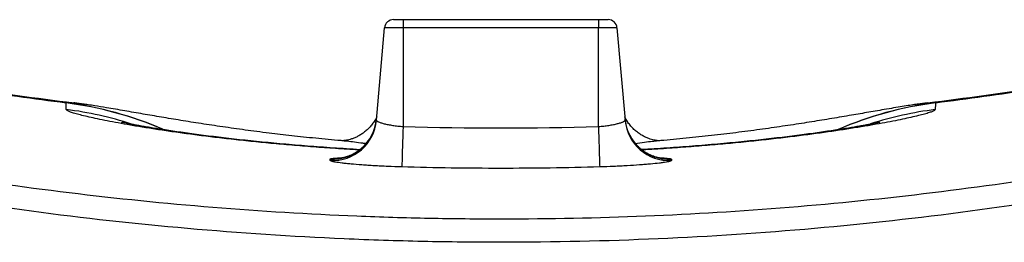
# Model space of a CAD drawing. Units: millimetres. Extents: x 3158 to 11885, y 1950 to 6942.
# Drawn here: x 8089 to 8644, y 2919 to 3045 of the extents above; entities that cross this region are included whole.
import ezdxf

# ---------------------------------------------------------------- set-up
doc = ezdxf.new("R2010")
doc.units = ezdxf.units.MM

msp = doc.modelspace()

# ---------------------------------------------------------------- linework, layer by layer
at = {"color": 7, "linetype": 'Continuous', "lineweight": 25}
for p, q in [((8299.74, 3044.55), (8305.16, 3044.55)), ((8305.16, 3044.55), (8305.16, 3039.98)), ((8305.16, 3044.55), (8415.16, 3044.55)), ((8415.16, 3044.55), (8420.58, 3044.55)), ((8415.16, 3044.55), (8415.16, 3039.98)), ((8290.21, 2987.92), (8294.76, 3039.98)), ((8305.16, 3039.98), (8294.76, 3039.98)), ((8415.16, 3039.98), (8305.16, 3039.98)), ((8305.16, 3039.98), (8305.16, 2984.33)), ((8415.16, 2984.33), (8415.16, 3039.98)), ((8425.56, 3039.98), (8415.16, 3039.98)), ((8425.56, 3039.98), (8430.11, 2987.92)), ((8600.42, 2997.67), (8600.5, 2997.68))]:
    msp.add_line(p, q, dxfattribs=at)
at = {"color": 7, "linetype": 'Continuous', "lineweight": 25, "flags": 128}
for points in [[(8305.16, 2984.33), (8305.07, 2981.38), (8304.99, 2978.51), (8304.91, 2975.75), (8304.83, 2973.14), (8304.76, 2970.72), (8304.69, 2968.53), (8304.63, 2966.59), (8304.58, 2964.94), (8304.53, 2963.59), (8304.5, 2962.57), (8304.47, 2961.88), (8304.45, 2961.55)], [(8415.16, 2984.33), (8415.24, 2981.38), (8415.33, 2978.51), (8415.41, 2975.75), (8415.49, 2973.14), (8415.56, 2970.72), (8415.63, 2968.53), (8415.69, 2966.59), (8415.74, 2964.94), (8415.79, 2963.59), (8415.82, 2962.57), (8415.85, 2961.88), (8415.86, 2961.55)]]:
    msp.add_lwpolyline(points, dxfattribs=at)
at = {"color": 7, "linetype": 'Continuous', "lineweight": 25}
for centre, radius, start, end in [((8299.74, 3039.55), 5, 90, 175), ((8420.58, 3039.55), 5, 5, 90), ((8360.16, 4932.32), 1949.5, 261.04748, 262.91759), ((8360.16, 4932.32), 1950, 261.17471, 262.79346), ((8360.16, 4932.32), 1949.5, 277.0816, 278.95234), ((8360.16, 4932.32), 1950, 277.20654, 278.82529), ((8265.32, 2990.11), 24.98, 267.1635, 354.9659), ((8265.39, 2990.9), 24.98, 267.1657, 354.9671), ((8454.93, 2990.9), 24.98, 185.0329, 272.8343), ((8455, 2990.11), 24.98, 185.0341, 272.8365)]:
    msp.add_arc(centre, radius, start, end, dxfattribs=at)
at = {"color": 8, "linetype": 'Continuous', "lineweight": 25}
for centre, radius, start, end in [((8090.44, 2799.19), 200.03, 66.594, 82.7974), ((8090.4, 2799.27), 200.03, 66.505, 82.7801), ((8090.63, 2795.41), 200.06, 72.0386, 82.8189), ((8629.92, 2799.28), 200.03, 97.2199, 113.5377), ((8629.88, 2799.19), 200.03, 97.2026, 113.4386), ((8629.68, 2795.41), 200.06, 97.1811, 107.8717)]:
    msp.add_arc(centre, radius, start, end, dxfattribs=at)
for points, knots in [([(8115.54, 2997.72), (8115.65, 2997.79), (8115.85, 2997.93), (8116.74, 2997.96), (8117.97, 2997.89), (8119, 2997.8), (8119.73, 2997.7), (8119.79, 2997.69)], [0, 0, 0, 0, 0.281469, 0.513651, 0.745832, 0.979158, 1, 1, 1, 1]), ([(8600.5, 2997.68), (8600.68, 2997.71), (8601.56, 2997.82), (8602.89, 2997.94), (8604.33, 2997.98), (8604.63, 2997.81), (8604.78, 2997.72)], [0, 0, 0, 0, 0.06503, 0.310915, 0.654997, 1, 1, 1, 1]), ([(8280.69, 2971.11), (8280.48, 2971.12), (8275.87, 2971.36), (8267.14, 2971.93), (8254.59, 2972.81), (8242.46, 2973.79), (8230.75, 2974.84), (8219.39, 2975.97), (8208.42, 2977.15), (8197.89, 2978.39), (8187.88, 2979.66), (8178.42, 2980.94), (8169.53, 2982.23), (8161.21, 2983.52), (8153.49, 2984.79), (8146.41, 2986.03), (8140.03, 2987.23), (8134.38, 2988.36), (8129.46, 2989.42), (8125.24, 2990.41), (8121.75, 2991.31), (8119.01, 2992.13), (8117.08, 2992.84), (8115.88, 2993.44), (8115.72, 2993.75), (8115.64, 2993.91)], [0, 0, 0, 0, 0.002032, 0.045151, 0.088232, 0.131307, 0.17442, 0.217499, 0.261902, 0.306342, 0.350749, 0.395855, 0.440996, 0.486104, 0.532439, 0.578809, 0.625146, 0.671517, 0.717921, 0.764293, 0.811819, 0.859377, 0.906904, 0.953392, 1, 1, 1, 1]), ([(8604.68, 2993.91), (8604.6, 2993.75), (8604.45, 2993.45), (8603.28, 2992.86), (8601.41, 2992.16), (8598.76, 2991.37), (8595.32, 2990.47), (8591.18, 2989.49), (8586.37, 2988.45), (8580.95, 2987.36), (8574.8, 2986.2), (8567.9, 2984.97), (8560.24, 2983.7), (8552.04, 2982.42), (8543.33, 2981.14), (8534.17, 2979.89), (8524.33, 2978.62), (8513.82, 2977.37), (8502.65, 2976.15), (8491.15, 2974.99), (8479.38, 2973.92), (8467.43, 2972.94), (8454.92, 2972.04), (8445.63, 2971.43), (8440.39, 2971.15), (8439.63, 2971.11)], [0, 0, 0, 0, 0.046027, 0.092083, 0.13811, 0.185229, 0.232379, 0.279497, 0.324544, 0.369619, 0.414664, 0.460834, 0.507037, 0.553205, 0.597125, 0.641075, 0.684992, 0.73017, 0.775386, 0.82056, 0.863208, 0.905891, 0.948536, 0.99262, 1, 1, 1, 1]), ([(8284.4, 2974.62), (8283.77, 2974.7), (8281.43, 2975.03), (8277.79, 2975.54), (8274.12, 2976.01), (8272.43, 2976.15), (8271.81, 2976.2)], [0, 0, 0, 0, 0.121962, 0.454654, 0.798301, 1, 1, 1, 1]), ([(8448.57, 2976.21), (8447.56, 2976.12), (8445.39, 2975.91), (8441.08, 2975.34), (8437.63, 2974.86), (8435.92, 2974.61)], [0, 0, 0, 0, 0.302524, 0.652056, 1, 1, 1, 1]), ([(8264.15, 2965.95), (8264.2, 2966.02), (8264.31, 2966.16), (8265.19, 2966.36), (8267.05, 2966.54), (8269.18, 2966.66), (8270.87, 2966.69), (8271.18, 2966.7)], [0, 0, 0, 0, 0.1833, 0.366601, 0.651507, 0.936424, 1, 1, 1, 1]), ([(8449.16, 2966.69), (8449.8, 2966.68), (8451.76, 2966.64), (8453.97, 2966.49), (8455.81, 2966.26), (8456.05, 2966.06), (8456.17, 2965.95)], [0, 0, 0, 0, 0.139851, 0.427137, 0.71357, 1, 1, 1, 1])]:
    msp.add_open_spline(points, degree=3, knots=knots, dxfattribs=at)
at = {"color": 7, "linetype": 'Continuous', "lineweight": 25}
for points in [[(8115.51, 2997.64), (8115.51, 2997.67), (8115.52, 2997.7), (8115.54, 2997.72)], [(8115.64, 2993.91), (8115.59, 2995.36), (8115.55, 2996.61), (8115.51, 2997.64)], [(8604.8, 2997.64), (8604.77, 2996.61), (8604.73, 2995.36), (8604.68, 2993.91)], [(8604.78, 2997.72), (8604.8, 2997.7), (8604.81, 2997.67), (8604.8, 2997.64)], [(8305.16, 2984.33), (8341.83, 2983.29), (8378.49, 2983.29), (8415.16, 2984.33)], [(8264.08, 2965.16), (8264.11, 2965.43), (8264.13, 2965.69), (8264.15, 2965.95)], [(8456.17, 2965.95), (8456.19, 2965.69), (8456.21, 2965.43), (8456.24, 2965.16)]]:
    msp.add_open_spline(points, degree=3, dxfattribs=at)
for points, knots in [([(8271.81, 2976.26), (8271.31, 2976.3), (8268.34, 2976.54), (8263.06, 2977.02), (8255.98, 2977.69), (8249.12, 2978.39), (8242.48, 2979.11), (8236.07, 2979.85), (8229.5, 2980.64), (8222.9, 2981.48), (8216.28, 2982.36), (8209.87, 2983.25), (8203.6, 2984.14), (8197.47, 2985.05), (8191.5, 2985.97), (8185.68, 2986.89), (8180.02, 2987.8), (8174.51, 2988.71), (8169.14, 2989.61), (8163.89, 2990.51), (8158.73, 2991.4), (8153.58, 2992.29), (8148.41, 2993.19), (8143.28, 2994.08), (8137.72, 2995.02), (8132.7, 2995.84), (8128.26, 2996.53), (8125.11, 2996.99), (8122.42, 2997.36), (8120.61, 2997.59), (8119.8, 2997.69)], [0, 0, 0, 0, 0.006539, 0.0387, 0.070775, 0.102701, 0.134414, 0.165853, 0.197448, 0.233254, 0.268079, 0.303385, 0.339169, 0.375437, 0.412208, 0.44951, 0.48739, 0.525926, 0.565235, 0.605509, 0.647056, 0.690417, 0.73662, 0.784426, 0.834519, 0.899122, 0.933795, 0.959705, 0.982214, 1, 1, 1, 1]), ([(8600.42, 2997.67), (8599.91, 2997.61), (8598.39, 2997.42), (8595.94, 2997.09), (8592.81, 2996.64), (8589.11, 2996.08), (8584.76, 2995.38), (8579.92, 2994.57), (8574.87, 2993.7), (8569.84, 2992.83), (8564.98, 2991.99), (8560.04, 2991.13), (8554.85, 2990.24), (8549.42, 2989.32), (8543.83, 2988.38), (8538.17, 2987.46), (8532.36, 2986.53), (8526.4, 2985.6), (8520.28, 2984.68), (8514, 2983.76), (8507.57, 2982.85), (8501, 2981.96), (8494.29, 2981.08), (8487.46, 2980.23), (8480.52, 2979.41), (8473.48, 2978.63), (8466.36, 2977.88), (8459.21, 2977.17), (8453.28, 2976.63), (8449.72, 2976.33), (8448.56, 2976.23)], [0, 0, 0, 0, 0.011547, 0.034314, 0.060753, 0.092882, 0.135408, 0.184235, 0.235461, 0.281572, 0.323943, 0.363847, 0.405728, 0.447912, 0.487826, 0.52676, 0.56495, 0.602533, 0.639593, 0.676177, 0.712316, 0.748021, 0.783297, 0.818141, 0.852545, 0.886502, 0.92, 0.953075, 0.984839, 1, 1, 1, 1]), ([(8290.37, 2989.75), (8290.24, 2989.47), (8289.75, 2988.4), (8288.65, 2986.68), (8287.11, 2984.65), (8285.41, 2982.84), (8283.6, 2981.27), (8281.73, 2979.93), (8279.84, 2978.83), (8278, 2977.96), (8276.28, 2977.32), (8274.74, 2976.88), (8273.42, 2976.59), (8272.31, 2976.42), (8271.48, 2976.33), (8270.9, 2976.3), (8270.72, 2976.29), (8270.62, 2976.29)], [0, 0, 0, 0, 0.03173, 0.121604, 0.209378, 0.295001, 0.37832, 0.459032, 0.5366, 0.610173, 0.678708, 0.741506, 0.798896, 0.853088, 0.902999, 0.950467, 1, 1, 1, 1]), ([(8290.21, 2987.92), (8290.19, 2987.79), (8290.28, 2987.64), (8290.55, 2987.41), (8290.67, 2987.33), (8290.94, 2987.17), (8291.1, 2987.08), (8291.65, 2986.83), (8292.11, 2986.65), (8292.91, 2986.39), (8293.2, 2986.3), (8293.82, 2986.12), (8294.15, 2986.03), (8295.17, 2985.77), (8295.92, 2985.6), (8297.15, 2985.36), (8297.58, 2985.28), (8298.44, 2985.13), (8299.33, 2984.98), (8300.26, 2984.85), (8301.2, 2984.72), (8301.69, 2984.66), (8303.16, 2984.5), (8304.15, 2984.4), (8305.16, 2984.33)], [0, 0, 0, 0, 0.125, 0.125, 0.1875, 0.1875, 0.25, 0.25, 0.375, 0.375, 0.4375, 0.4375, 0.5, 0.5, 0.625, 0.625, 0.6875, 0.6875, 0.75, 0.8125, 0.8125, 0.875, 0.875, 1, 1, 1, 1]), ([(8415.16, 2984.33), (8416.17, 2984.4), (8417.15, 2984.5), (8418.61, 2984.66), (8419.09, 2984.72), (8420.04, 2984.85), (8420.51, 2984.91), (8421.88, 2985.12), (8422.74, 2985.28), (8423.96, 2985.52), (8424.36, 2985.6), (8425.12, 2985.77), (8425.48, 2985.86), (8426.51, 2986.12), (8427.12, 2986.29), (8427.93, 2986.56), (8428.18, 2986.65), (8428.64, 2986.83), (8429.05, 2987), (8429.37, 2987.16), (8429.65, 2987.33), (8429.76, 2987.41), (8430.04, 2987.64), (8430.12, 2987.79), (8430.11, 2987.92)], [0, 0, 0, 0, 0.125, 0.125, 0.1875, 0.1875, 0.25, 0.25, 0.375, 0.375, 0.4375, 0.4375, 0.5, 0.5, 0.625, 0.625, 0.6875, 0.6875, 0.75, 0.8125, 0.8125, 0.875, 0.875, 1, 1, 1, 1]), ([(8449.74, 2976.29), (8449.66, 2976.29), (8449.51, 2976.3), (8448.96, 2976.32), (8448.17, 2976.4), (8447.1, 2976.56), (8445.8, 2976.82), (8444.24, 2977.26), (8442.46, 2977.91), (8440.51, 2978.81), (8438.5, 2979.98), (8436.51, 2981.43), (8434.62, 2983.12), (8432.89, 2985.03), (8431.37, 2987.15), (8430.39, 2988.72), (8430, 2989.62), (8429.96, 2989.71)], [0, 0, 0, 0, 0.052477, 0.102557, 0.152275, 0.205354, 0.262564, 0.325415, 0.395387, 0.472087, 0.553706, 0.638392, 0.724931, 0.812605, 0.90099, 0.989827, 1, 1, 1, 1]), ([(8280.92, 2971.29), (8278.41, 2971.44), (8273.35, 2971.74), (8265.92, 2972.22), (8258.61, 2972.74), (8251.44, 2973.29), (8244.41, 2973.87), (8237.53, 2974.47), (8230.81, 2975.09), (8224.25, 2975.74), (8217.85, 2976.4), (8211.61, 2977.08), (8205.62, 2977.77), (8199.84, 2978.46), (8194.27, 2979.16), (8188.88, 2979.86), (8183.75, 2980.56), (8178.93, 2981.24), (8174.43, 2981.9), (8170.26, 2982.54), (8166.36, 2983.15), (8162.74, 2983.75), (8159.45, 2984.3), (8156.51, 2984.82), (8153.95, 2985.29), (8151.78, 2985.7), (8150.02, 2986.04), (8148.66, 2986.32), (8147.68, 2986.52), (8147.06, 2986.65), (8146.73, 2986.73), (8146.73, 2986.73), (8146.73, 2986.73)], [0, 0, 0, 0, 0.034907, 0.070098, 0.105314, 0.14052, 0.175845, 0.211331, 0.246882, 0.282573, 0.318484, 0.354699, 0.391278, 0.426554, 0.463293, 0.500087, 0.536735, 0.573079, 0.608956, 0.644221, 0.679526, 0.71515, 0.750334, 0.784863, 0.818523, 0.851098, 0.882379, 0.9122, 0.93765, 0.961925, 0.984965, 1, 1, 1, 1]), ([(8573.56, 2986.72), (8573.57, 2986.73), (8573.6, 2986.73), (8573.37, 2986.68), (8572.86, 2986.57), (8572.01, 2986.39), (8570.86, 2986.15), (8569.37, 2985.86), (8567.54, 2985.51), (8565.36, 2985.1), (8562.8, 2984.64), (8559.9, 2984.14), (8556.68, 2983.6), (8553.14, 2983.02), (8549.28, 2982.42), (8545.14, 2981.79), (8540.68, 2981.14), (8535.92, 2980.47), (8530.88, 2979.79), (8525.55, 2979.09), (8519.96, 2978.4), (8514.12, 2977.7), (8508.13, 2977.02), (8501.96, 2976.35), (8495.61, 2975.69), (8489.03, 2975.05), (8482.22, 2974.42), (8475.22, 2973.81), (8468.09, 2973.23), (8460.94, 2972.69), (8453.73, 2972.18), (8446.58, 2971.72), (8441.74, 2971.44), (8439.37, 2971.3)], [0, 0, 0, 0, 0.0077264, 0.0305471, 0.0547658, 0.0803717, 0.1073135, 0.1354791, 0.1641248, 0.1959511, 0.2283597, 0.2613205, 0.2947824, 0.3287123, 0.3630934, 0.3977807, 0.4330365, 0.4684597, 0.5042886, 0.5403997, 0.5766751, 0.6129994, 0.649318, 0.6845547, 0.7199452, 0.7557163, 0.7916955, 0.8277075, 0.8635256, 0.8989807, 0.9330574, 0.9672723, 1, 1, 1, 1]), ([(8287.97, 2980.01), (8287.95, 2979.96), (8287.6, 2979.14), (8286.7, 2977.65), (8285.3, 2975.59), (8283.72, 2973.76), (8282.03, 2972.13), (8280.28, 2970.74), (8278.51, 2969.57), (8276.8, 2968.63), (8275.22, 2967.92), (8273.84, 2967.41), (8272.68, 2967.05), (8271.74, 2966.81), (8271.01, 2966.66), (8270.48, 2966.57), (8270.16, 2966.52), (8270.03, 2966.51), (8270.07, 2966.51), (8270.07, 2966.51)], [0, 0, 0, 0, 0.0049639, 0.0937813, 0.1804286, 0.264801, 0.3466833, 0.4256787, 0.5010802, 0.5717293, 0.6361814, 0.6936417, 0.7449591, 0.7923528, 0.8385458, 0.8861652, 0.9370103, 0.993439, 1, 1, 1, 1]), ([(8450.25, 2966.51), (8450.26, 2966.51), (8450.3, 2966.51), (8450.16, 2966.52), (8449.81, 2966.57), (8449.22, 2966.68), (8448.4, 2966.85), (8447.36, 2967.13), (8446.08, 2967.55), (8444.54, 2968.15), (8442.78, 2969.01), (8440.89, 2970.14), (8438.97, 2971.56), (8437.13, 2973.19), (8436.05, 2974.44), (8435.51, 2975.06)], [0, 0, 0, 0, 0.006203, 0.08153, 0.148933, 0.211741, 0.273471, 0.336779, 0.406036, 0.484995, 0.575445, 0.675627, 0.781945, 0.891874, 1, 1, 1, 1]), ([(8304.45, 2961.55), (8301.79, 2961.63), (8299.16, 2961.72), (8295.91, 2961.86), (8295.26, 2961.89), (8293.97, 2961.95), (8293.34, 2961.98), (8291.45, 2962.07), (8290.21, 2962.14), (8287.79, 2962.28), (8286.6, 2962.35), (8284.85, 2962.47), (8284.28, 2962.51), (8283.14, 2962.59), (8282.57, 2962.63), (8279.81, 2962.83), (8277.78, 2963), (8274.98, 2963.26), (8274.09, 2963.35), (8272.82, 2963.49), (8272.41, 2963.53), (8271.62, 2963.62), (8271.24, 2963.67), (8269.4, 2963.89), (8268.15, 2964.06), (8266.88, 2964.28), (8266.64, 2964.32), (8266.2, 2964.41), (8265.99, 2964.45), (8265.41, 2964.57), (8265.09, 2964.65), (8264.33, 2964.88), (8264.07, 2965.03), (8264.08, 2965.16)], [0, 0, 0, 0, 0.125, 0.125, 0.15625, 0.15625, 0.1875, 0.1875, 0.25, 0.25, 0.3125, 0.3125, 0.34375, 0.34375, 0.375, 0.375, 0.5, 0.5, 0.5625, 0.5625, 0.59375, 0.59375, 0.625, 0.625, 0.75, 0.75, 0.78125, 0.78125, 0.8125, 0.8125, 0.875, 0.875, 1, 1, 1, 1]), ([(8456.24, 2965.16), (8456.25, 2965.03), (8455.99, 2964.88), (8455.34, 2964.69), (8455.2, 2964.65), (8454.87, 2964.57), (8454.7, 2964.53), (8454.12, 2964.4), (8453.67, 2964.32), (8452.66, 2964.15), (8452.09, 2964.06), (8451.16, 2963.93), (8450.83, 2963.88), (8450.14, 2963.8), (8449.78, 2963.75), (8447.93, 2963.53), (8446.25, 2963.35), (8443.45, 2963.09), (8442.47, 2963), (8440.92, 2962.87), (8440.4, 2962.83), (8439.33, 2962.74), (8438.79, 2962.7), (8436.05, 2962.5), (8433.73, 2962.35), (8430.07, 2962.14), (8428.81, 2962.07), (8426.28, 2961.94), (8425, 2961.89), (8421.14, 2961.72), (8418.53, 2961.63), (8415.86, 2961.55)], [0, 0, 0, 0, 0.125, 0.125, 0.15625, 0.15625, 0.1875, 0.1875, 0.25, 0.25, 0.3125, 0.3125, 0.34375, 0.34375, 0.375, 0.375, 0.5, 0.5, 0.5625, 0.5625, 0.59375, 0.59375, 0.625, 0.625, 0.75, 0.75, 0.8125, 0.8125, 0.875, 0.875, 1, 1, 1, 1]), ([(8415.86, 2961.55), (8397.3, 2961.03), (8378.73, 2960.76), (8341.59, 2960.76), (8323.02, 2961.03), (8304.45, 2961.55)], [0, 0, 0, 0, 0.5, 0.5, 1, 1, 1, 1]), ([(8036.77, 2958.63), (8090.32, 2949.86), (8144.07, 2943.29), (8225.03, 2936.7), (8252.06, 2935.06), (8285.93, 2933.68), (8292.7, 2933.44), (8306.26, 2933.03), (8313.04, 2932.86), (8333.38, 2932.45), (8346.93, 2932.31), (8414.61, 2932.32), (8468.61, 2934.53), (8576.3, 2943.3), (8630, 2949.86), (8683.55, 2958.63)], [0, 0, 0, 0, 0.25, 0.25, 0.375, 0.375, 0.40625, 0.40625, 0.4375, 0.4375, 0.5, 0.5, 0.75, 0.75, 1, 1, 1, 1]), ([(8711.68, 2950.17), (8682.61, 2944.98), (8653.5, 2940.46), (8595.17, 2932.7), (8565.95, 2929.46), (8507.43, 2924.29), (8478.11, 2922.34), (8419.39, 2919.74), (8389.98, 2919.09), (8345.8, 2919.08), (8331.05, 2919.24), (8308.92, 2919.72), (8301.54, 2919.92), (8286.79, 2920.41), (8279.42, 2920.7), (8242.58, 2922.32), (8213.18, 2924.26), (8154.51, 2929.45), (8125.24, 2932.69), (8066.84, 2940.45), (8037.71, 2944.98), (8008.64, 2950.17)], [0, 0, 0, 0, 0.125, 0.125, 0.25, 0.25, 0.375, 0.375, 0.5, 0.5, 0.5625, 0.5625, 0.59375, 0.59375, 0.625, 0.625, 0.75, 0.75, 0.875, 0.875, 1, 1, 1, 1])]:
    msp.add_open_spline(points, degree=3, knots=knots, dxfattribs=at)

doc.saveas('drawing.dxf')
